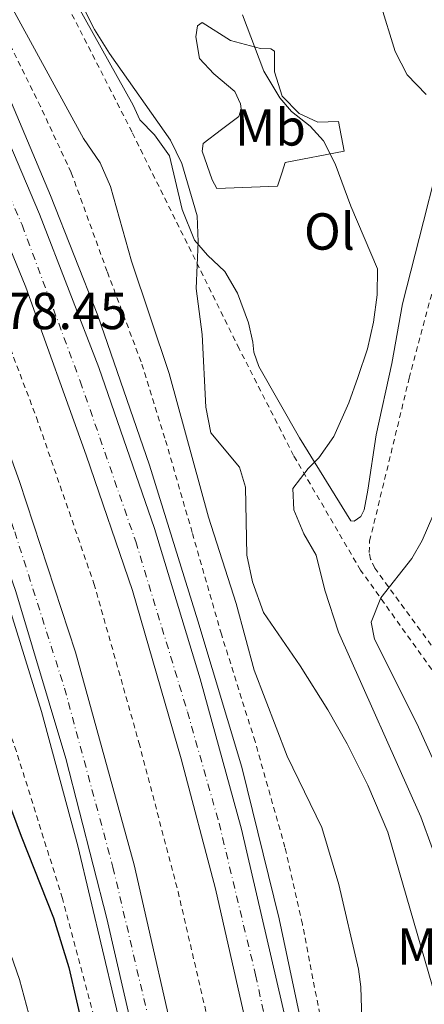
# Model space of a CAD drawing. Units: metres. Extents: x 611119 to 614610, y 4713128 to 4715497.
# Drawn here: x 611276 to 611354, y 4714621 to 4714811 of the extents above; entities that cross this region are included whole.
import ezdxf
from ezdxf.enums import TextEntityAlignment as Align

# ---------------------------------------------------------------- set-up
doc = ezdxf.new("R2010")
doc.units = ezdxf.units.M
doc.header["$MEASUREMENT"] = 0
doc.linetypes.add('DGN Style 2', pattern=[1.7399219301090239, 1.043953158065414, -0.6959687720436097])
doc.linetypes.add('DGN Style 4', pattern=[2.7856150101045474, 1.391937544087219, -0.6959687720436097, 0.001739921930109024, -0.6959687720436097])
for name, color, linetype, lineweight in [('Autopista', 135, 'Continuous', 0), ('autovía', 7, 'DGN Style 4', 0), ('Cota de punto acotado terreno', 7, 'Continuous', 0), ('Curva de nivel directora', 30, 'Continuous', 30), ('Curva de nivel intermedia', 30, 'Continuous', 0), ('Etiqueta de uso rústico', 92, 'Continuous', 0), ('Línea blanca (vial)', 7, 'Continuous', 13), ('Línea de asfalto', 7, 'Continuous', 13), ('Línea de cambio de uso (parcela vista)', 92, 'Continuous', 0), ('Línea de cuneta (fondo)', 4, 'DGN Style 2', 0), ('Tela metálica o alambrada', 7, 'DGN Style 2', 0)]:
    doc.layers.add(name, color=color, linetype=linetype, lineweight=lineweight)
doc.styles.add('Style-Arial', font='arial.ttf')

msp = doc.modelspace()

# ---------------------------------------------------------------- linework, layer by layer
at = {"layer": 'Autopista', "color": 135, "linetype": 'Continuous', "lineweight": 0}
for points in [[(611124.8000000013, 4715060.390000001, 483.0800000000018), (611209.0699999998, 4714918.310000001, 481.3099999999977), (611223.29, 4714892.650000001, 480.8699999999953), (611246.9600000007, 4714847.140000001, 480.2100000000065), (611257.2100000012, 4714825.759999999, 479.9900000000052), (611269.27, 4714799.06, 479.6199999999953), (611280.1900000012, 4714773.34, 479.25), (611291.6000000017, 4714743.859999999, 478.9499999999971), (611302.2700000004, 4714712.88, 478.7299999999959), (611311.0700000002, 4714683.999999999, 478.3699999999953), (611318.9800000006, 4714655.09, 478.2200000000012), (611328.6799999989, 4714613.380000001, 477.9199999999983), (611334.6900000017, 4714582.32, 477.7799999999989), (611340.350000001, 4714545.359999999, 477.5599999999977), (611344.3299999974, 4714512.67, 477.4100000000035), (611346.8299999986, 4714483.600000001, 477.2599999999948), (611348.5200000006, 4714453.580000001, 477.1900000000023), (611349.4499999982, 4714426.720000001, 477.1100000000006), (611349.7800000012, 4714393.609999998, 477.2599999999948), (611349.589999999, 4714357.07, 477.4799999999959), (611348.7800000021, 4714325.290000001, 477.6999999999971), (611347.6800000002, 4714293.800000002, 477.7799999999989), (611343.7699999987, 4714208.27, 478.2200000000012), (611342.3462663072, 4714170.958067944, 478.4052999999985)], [(611334.6700000014, 4714173.03, 478.5500000000029), (611337.9799999995, 4714248.880000001, 478.0200000000041), (611340.5000000007, 4714306.290000002, 477.6100000000006), (611342.149999998, 4714374.33, 477.1699999999983), (611341.6499999975, 4714431.490000002, 476.8800000000047), (611340.4299999992, 4714461.220000001, 476.9499999999971), (611338.3399999995, 4714493.890000001, 477.0200000000041), (611335.2100000001, 4714525.12, 477.0200000000041), (611331.6200000005, 4714552.460000001, 477.1699999999983), (611327.2800000019, 4714579.430000001, 477.320000000007), (611320.7300000006, 4714613.949999998, 477.4700000000012), (611314.0300000019, 4714643.59, 477.8300000000018), (611307.4299999991, 4714668.63, 477.9100000000035), (611298.0300000024, 4714700.98, 478.1300000000047), (611289.1600000008, 4714727.029999998, 478.4199999999983), (611277.5899999995, 4714759.340000001, 478.7200000000012), (611264.6700000024, 4714790.630000001, 479.1600000000035), (611251.1900000018, 4714820.66, 479.5299999999989), (611237.1499999983, 4714849.51, 479.8999999999942), (611222.4699999997, 4714877.81, 480.4100000000035), (611206.4699999981, 4714907.03, 480.929999999993), (611189.8200000006, 4714936.179999999, 481.3000000000029), (611125.0399999983, 4715045.439999999, 482.9199999999983)], [(611315.9800000008, 4714506.790000002, 476.6100000000006), (611311.9499999986, 4714538.54, 476.7599999999948), (611306.8999999993, 4714571.8, 477.0500000000029), (611299.9600000012, 4714608.079999999, 477.2799999999989), (611293.1499999985, 4714637.890000001, 477.4199999999983), (611285.2499999994, 4714668.679999999, 477.5), (611275.6200000001, 4714700.790000002, 477.7200000000012), (611264.5799999983, 4714732.76, 478.0899999999965), (611252.8500000027, 4714763.949999999, 478.6000000000058), (611241.6700000024, 4714790.609999998, 478.820000000007), (611229.4400000013, 4714817.189999999, 479.1900000000023)], [(611238.7800000021, 4714814.920000001, 479.4799999999959), (611252.1399999995, 4714784.699999998, 478.9700000000012), (611265.3099999992, 4714752.480000001, 478.6699999999983), (611276.3199999998, 4714721.930000001, 478.2299999999959), (611287.1400000004, 4714689.130000001, 477.9400000000023), (611298.3599999987, 4714648.210000002, 477.7200000000012), (611307.8099999991, 4714606.840000001, 477.570000000007), (611313.6499999996, 4714575.550000001, 477.3500000000058), (611319.6800000002, 4714537.409999999, 477.0500000000029), (611323.5799999982, 4714502.599999999, 476.9799999999959)]]:
    msp.add_polyline3d(points, dxfattribs=at)
at = {"layer": 'autovía', "color": 7, "linetype": 'DGN Style 4', "lineweight": 0}
for points in [[(611124.9200000016, 4715052.91, 482.9999999999999), (611190.7399999987, 4714941.900000001, 481.4900000000052), (611208.1700000009, 4714911.82, 481.1000000000059), (611225.1700000018, 4714880.350000001, 480.5599999999978), (611241.73, 4714847.880000001, 480.1199999999955), (611252.6299999986, 4714826.160000003, 479.7799999999988), (611265.2399999973, 4714798.290000001, 479.4199999999984), (611276.8400000001, 4714771.279999999, 479.050000000003), (611288.0199999983, 4714741.210000002, 478.7299999999959), (611298.6800000002, 4714710.410000001, 478.449999999997), (611308.6199999999, 4714677.660000001, 478.1399999999995), (611314.6900000006, 4714656.260000002, 478.050000000003), (611321.7199999981, 4714627.050000002, 477.8200000000069), (611327.0199999999, 4714602.57, 477.6600000000035), (611329.7699999993, 4714588.190000001, 477.6000000000059), (611333.9400000002, 4714561.369999999, 477.429999999993), (611338.2899999997, 4714529.66, 477.2599999999947), (611341.4600000014, 4714499.600000001, 477.1699999999983), (611343.909999999, 4714463.939999999, 477.0800000000018), (611345.1900000019, 4714427.66, 476.9900000000052), (611345.7999999999, 4714392.61, 477.1699999999983), (611345.6400000012, 4714357.540000003, 477.3800000000046), (611344.1399999993, 4714301.760000002, 477.6999999999972), (611339.4400000008, 4714193.440000001, 478.350000000006)], [(611125.61, 4715009.520000001, 482.5399999999936), (611169.5500000014, 4714935.320000002, 481.2499999999999), (611200.9400000002, 4714880.460000001, 480.3399999999965), (611215.8199999996, 4714852.74, 479.9400000000024), (611227.1599999988, 4714829.590000001, 479.5500000000029), (611238.9200000003, 4714805.390000001, 479.1699999999984), (611250.4800000006, 4714778.74, 478.8200000000071), (611264.37, 4714743.980000001, 478.3999999999943), (611275.4400000009, 4714712.279999999, 477.9900000000052), (611284.9999999985, 4714682.2, 477.7400000000054), (611294.3099999981, 4714647.77, 477.570000000007), (611302.3799999993, 4714613.41, 477.4400000000024), (611309.1200000006, 4714578.680000001, 477.2200000000012), (611314.0300000012, 4714548.99, 476.9900000000052), (611318.0199999989, 4714520.050000002, 476.8399999999965), (611320.8299999986, 4714490.690000001, 476.8099999999978), (611322.8999999983, 4714460.980000001, 476.8300000000018), (611324.4600000007, 4714408.260000001, 476.9299999999931), (611324.4600000007, 4714349.740000002, 477.2599999999947), (611319.5700000002, 4714227.189999999, 478.1900000000024), (611318.3000000005, 4714201.350000001, 478.449999999997), (611317.2006230993, 4714171.285588112, 478.7869000000065)]]:
    msp.add_polyline3d(points, dxfattribs=at)
at = {"layer": 'Curva de nivel directora', "color": 30, "linetype": 'Continuous', "lineweight": 30, "elevation": 475, "flags": 128}
msp.add_lwpolyline([(611207.3099999981, 4714820.439999999), (611215.2400000007, 4714803.01), (611224.2599999997, 4714785.160000003), (611230.849999999, 4714769.130000001), (611237.0699999996, 4714755.470000002), (611239.9100000004, 4714748.260000002), (611249.1299999983, 4714719.210000001), (611251.5299999989, 4714710.650000002), (611252.9699999985, 4714709.440000001), (611254.7499999999, 4714708.880000002), (611256.3599999992, 4714707.740000002), (611258.0099999988, 4714704.640000002), (611259.2699999993, 4714700.480000002), (611276.659999999, 4714653.730000001), (611282.8499999982, 4714638.050000001), (611285.8300000001, 4714628.510000002), (611290.2199999999, 4714609.270000001), (611294.7500000006, 4714571.730000001), (611299.1099999992, 4714558.330000001), (611300.3399999986, 4714553.49), (611301.7800000003, 4714544.529999999), (611302.2999999988, 4714538.970000003), (611301.579999999, 4714524.550000001), (611304.1200000005, 4714499.61)], dxfattribs=at)
at = {"layer": 'Curva de nivel intermedia', "color": 30, "linetype": 'Continuous', "lineweight": 0, "flags": 128}
for points, elevation in [([(611263.3700000008, 4714834.199999999), (611288.6500000008, 4714787.890000001), (611291.8600000005, 4714783.239999999), (611293.8299999997, 4714778.640000001), (611297.8799999999, 4714764.31), (611305.1300000009, 4714742.680000001), (611312.67, 4714715.06), (611317.9900000021, 4714698.460000002), (611321.4200000007, 4714685.679999999), (611327.7999999999, 4714669.119999998), (611334.4600000008, 4714655.42), (611337.7000000018, 4714644.430000001), (611341.4900000005, 4714628.189999999), (611341.9599999998, 4714624.779999998), (611342.1800000012, 4714616.41), (611342.9700000002, 4714611.470000001), (611347.4900000019, 4714594.829999999), (611350.4600000002, 4714579.149999999), (611351.7000000008, 4714569.140000001), (611353.9600000005, 4714554.819999999), (611356.7700000001, 4714543.669999998)], 480), ([(611354.4800000014, 4714796.38), (611350.8100000012, 4714800.16), (611348.5300000013, 4714804.609999998), (611345.6400000012, 4714813.980000001)], 495), ([(611193.8600000013, 4714811.930000001), (611198.1700000007, 4714802.569999999), (611204.1200000007, 4714787.58), (611209.2599999994, 4714777.600000001), (611217.7100000007, 4714764.319999998), (611229.070000002, 4714748.09), (611235.9000000005, 4714735.560000001), (611239.8500000001, 4714726.369999997), (611241.2200000002, 4714722.4), (611242.6700000009, 4714717.470000001), (611246.3600000012, 4714700.279999998), (611249.5300000006, 4714690.759999999), (611257.2400000021, 4714672.07), (611260.4400000006, 4714663.539999999), (611261.850000001, 4714658.74), (611270.51, 4714640.55), (611274.6699999997, 4714630.98), (611276.3500000006, 4714626.180000001), (611279.0199999993, 4714616.16)], 470), ([(611288.5400000013, 4714813.31), (611290.780000001, 4714808.83), (611293.6399999997, 4714804.220000002), (611305.360000001, 4714787.58), (611307.5100000012, 4714783.079999999)], 485.0000000000001), ([(611355.7000000017, 4714651.300000002), (611353.4400000019, 4714657.439999999), (611337.6399999993, 4714692.970000001), (611335.0100000007, 4714701.060000001), (611333.35, 4714707.8), (611331.0000000007, 4714711.890000001), (611329.0600000008, 4714716.499999999), (611328.8600000017, 4714720.619999999), (611331.800000001, 4714724.45), (611333.8399999995, 4714726.509999999), (611336.7300000017, 4714730.59), (611339.6100000007, 4714737.069999999), (611341.3400000007, 4714741.940000001), (611343.2200000006, 4714747.430000001), (611344.3899999994, 4714752.609999998), (611345.0800000002, 4714757.81), (611345.1300000015, 4714762.81), (611340.0300000008, 4714774.88), (611337.0100000012, 4714783.019999999), (611334.7600000004, 4714787.48), (611332.1699999997, 4714790.260000001), (611328.6400000004, 4714793.079999999), (611326.3499999995, 4714795.689999999), (611323.3099999995, 4714800.849999999), (611319.1900000002, 4714811.710000001)], 490.0000000000001), ([(611307.5100000012, 4714783.079999999), (611310.4700000007, 4714773), (611310.6900000019, 4714768), (611310.3099999997, 4714759.039999999), (611311.4200000007, 4714750.239999999), (611312.1600000004, 4714736.210000002), (611313.0900000002, 4714731.300000001), (611318.6300000013, 4714724.73), (611319.76, 4714720.859999998), (611320.0599999996, 4714707.789999999), (611321.1100000001, 4714702.67), (611323.2200000001, 4714696.760000001), (611330.2600000009, 4714686.519999999), (611335.5899999996, 4714678.060000001), (611339.3100000012, 4714671.489999999), (611343.2500000017, 4714663.55), (611347.1299999999, 4714654.489999998), (611355.7100000007, 4714624.83)], 485.0000000000001), ([(611356.6000000003, 4714666.78), (611352.72, 4714675.41), (611344.5500000004, 4714691.640000001), (611343.9500000014, 4714694.869999999), (611345.7500000007, 4714699.560000001), (611351.7300000021, 4714707.160000001), (611353.7000000012, 4714710.580000001), (611363.9500000018, 4714734.32)], 495)]:
    msp.add_lwpolyline(points, dxfattribs=dict(at, elevation=elevation))
at = {"layer": 'Línea blanca (vial)', "color": 7, "linetype": 'Continuous', "lineweight": 13}
for points in [[(611124.8000000009, 4715060.390000001, 483.0800000000018), (611209.0699999994, 4714918.310000001, 481.3099999999978), (611223.2899999997, 4714892.650000001, 480.8699999999955), (611246.9600000002, 4714847.140000002, 480.2100000000065), (611257.2100000007, 4714825.76, 479.9900000000052), (611269.2699999996, 4714799.060000001, 479.6199999999953), (611280.1900000006, 4714773.34, 479.25), (611291.6000000013, 4714743.86, 478.9499999999971), (611302.2699999998, 4714712.880000001, 478.7299999999959), (611311.0699999996, 4714684, 478.3699999999955), (611318.98, 4714655.09, 478.2200000000012), (611328.6799999984, 4714613.380000002, 477.9199999999983), (611334.690000001, 4714582.320000002, 477.7799999999989), (611340.3500000006, 4714545.36, 477.5599999999978), (611344.3299999969, 4714512.670000001, 477.4100000000035), (611346.8299999981, 4714483.600000001, 477.2599999999947), (611348.5200000001, 4714453.580000003, 477.1900000000023), (611349.4499999977, 4714426.720000002, 477.1100000000007), (611349.7800000008, 4714393.609999999, 477.2599999999947), (611349.5899999986, 4714357.070000002, 477.4799999999959), (611348.7800000017, 4714325.290000001, 477.6999999999972), (611347.6799999997, 4714293.800000002, 477.7799999999989), (611343.7699999983, 4714208.270000001, 478.2200000000012), (611342.3462663066, 4714170.958067945, 478.4052999999985)], [(611125.0399999977, 4715045.439999999, 482.9199999999984), (611189.8200000002, 4714936.180000001, 481.3000000000029), (611206.4699999976, 4714907.03, 480.929999999993), (611222.4699999993, 4714877.810000001, 480.4100000000035), (611237.1499999978, 4714849.510000001, 479.8999999999942), (611251.1900000013, 4714820.660000001, 479.5299999999989), (611264.6700000018, 4714790.630000002, 479.1600000000035), (611277.589999999, 4714759.340000001, 478.7200000000012), (611289.1600000004, 4714727.029999999, 478.4199999999984), (611298.0300000019, 4714700.980000001, 478.1300000000047), (611307.4299999987, 4714668.630000001, 477.9100000000037), (611314.0300000012, 4714643.59, 477.8300000000018), (611320.7300000001, 4714613.949999999, 477.4700000000012), (611327.2800000014, 4714579.430000002, 477.3200000000071), (611331.6199999999, 4714552.460000002, 477.1699999999983), (611335.2099999996, 4714525.120000001, 477.0200000000042), (611338.339999999, 4714493.890000001, 477.0200000000042), (611340.4299999988, 4714461.220000002, 476.9499999999972), (611341.6499999969, 4714431.490000002, 476.8800000000048), (611342.1499999977, 4714374.330000001, 477.1699999999983), (611340.5000000002, 4714306.290000002, 477.6100000000006), (611337.979999999, 4714248.880000002, 478.0200000000041)], [(611125.5000000005, 4715016.78, 482.5800000000017), (611148.3799999976, 4714978.560000001, 481.9100000000035), (611187.2399999984, 4714912.59, 480.8800000000046), (611206.4499999997, 4714878.660000003, 480.3699999999953), (611223.9400000002, 4714845.160000001, 479.9299999999931), (611238.7800000017, 4714814.920000001, 479.4799999999959), (611252.1399999991, 4714784.699999999, 478.9700000000012), (611265.3099999988, 4714752.480000001, 478.6699999999984), (611276.3199999993, 4714721.930000001, 478.229999999996), (611287.1399999998, 4714689.130000002, 477.9400000000023), (611298.3599999984, 4714648.210000004, 477.7200000000013), (611307.8099999985, 4714606.840000002, 477.570000000007), (611313.6499999991, 4714575.550000001, 477.350000000006), (611319.6799999997, 4714537.41, 477.0500000000029), (611323.5799999977, 4714502.600000001, 476.9799999999959), (611326.6099999986, 4714461.109999999, 476.9799999999959), (611327.4099999989, 4714441.029999999, 477.0500000000029), (611328.0199999991, 4714411.810000001, 476.9799999999959), (611328.3699999999, 4714371.920000002, 477.2700000000041), (611327.1499999973, 4714321.86, 477.4900000000054), (611324.949999998, 4714276.950000001, 477.7899999999937), (611324.2800000019, 4714252.520000001, 477.9600000000063)], [(611125.7300000007, 4715002.260000001, 482.5099999999947), (611165.85, 4714934.720000003, 481.2499999999999), (611184.1299999993, 4714903.250000001, 480.6600000000037), (611199.0799999981, 4714876.370000001, 480.2200000000013), (611212.7699999987, 4714850.99, 479.8500000000058), (611229.4400000009, 4714817.189999999, 479.1900000000024), (611241.6700000018, 4714790.609999999, 478.8200000000071), (611252.8500000021, 4714763.95, 478.6000000000058), (611264.579999998, 4714732.760000001, 478.0899999999966), (611275.6199999996, 4714700.790000003, 477.7200000000013), (611285.2499999988, 4714668.680000001, 477.5), (611293.1499999979, 4714637.890000001, 477.4199999999984), (611299.9600000008, 4714608.08, 477.279999999999), (611306.8999999987, 4714571.800000001, 477.0500000000029), (611311.9499999981, 4714538.540000001, 476.7599999999948), (611315.9800000003, 4714506.790000003, 476.6100000000006), (611318.4200000011, 4714474.300000002, 476.6900000000024), (611319.829999997, 4714446.750000001, 476.6900000000024), (611320.6299999995, 4714414.180000001, 476.6900000000024), (611320.8999999978, 4714387.490000002, 476.7599999999948), (611320.6599999985, 4714353.77, 477.1300000000047), (611319.5700000002, 4714315.210000001, 477.279999999999), (611313.6056555536, 4714171.332412302, 478.785699999993)]]:
    msp.add_polyline3d(points, dxfattribs=at)
at = {"layer": 'Línea de asfalto', "color": 7, "linetype": 'Continuous', "lineweight": 13}
for points in [[(611140.5499999999, 4715039.470000002, 482.820000000007), (611166.5199999983, 4714997.360000002, 482.2100000000065), (611180.8700000005, 4714972.410000003, 481.759999999995), (611194.4699999992, 4714949.180000001, 481.4700000000012), (611211.3, 4714920.67, 481.3399999999967), (611224.3799999983, 4714898.430000001, 480.929999999993), (611237.0000000002, 4714873.150000002, 480.5700000000071), (611250.1900000002, 4714847.670000001, 480.2100000000065), (611260.7399999979, 4714826.24, 479.9900000000052), (611271.8700000013, 4714801.590000001, 479.5800000000018), (611282.3099999975, 4714776.940000001, 479.300000000003), (611291.3900000011, 4714753.850000001, 479.050000000003), (611301.350000001, 4714725.060000001, 478.8200000000071), (611310.589999999, 4714695.16, 478.4999999999999), (611319.0599999982, 4714667.03, 478.279999999999), (611326.2399999975, 4714637.859999999, 478.0200000000041), (611331.6600000003, 4714612.17, 477.8399999999967), (611336.5899999987, 4714587.300000002, 477.7200000000013), (611341.2299999989, 4714561.270000001, 477.5), (611344.9899999985, 4714534.320000002, 477.429999999993), (611347.6299999983, 4714509.290000001, 477.3899999999995)], [(611125.8200000002, 4714996.76, 482.4199999999983), (611159.3599999989, 4714940.560000001, 481.3999999999942), (611177.7600000012, 4714909.130000002, 480.7500000000001), (611191.7899999992, 4714884.510000002, 480.2400000000054), (611205.0500000005, 4714859.990000002, 479.8699999999955), (611219.53, 4714832.270000001, 479.300000000003), (611232.5299999998, 4714805.2, 478.7599999999948), (611247.3400000002, 4714771.78, 478.3800000000046), (611263.5300000019, 4714729.130000004, 477.7899999999937), (611271.6400000011, 4714706.500000001, 477.570000000007), (611280.5700000006, 4714677.699999999, 477.4199999999984), (611287.5500000011, 4714651.890000002, 477.3099999999976), (611297.0599999973, 4714611.87, 477.1499999999942), (611302.8799999978, 4714582.560000001, 476.9700000000012), (611308.1200000015, 4714549.100000001, 476.7100000000065), (611311.9200000013, 4714518.720000002, 476.6000000000059), (611314.4699999995, 4714493.720000001, 476.4900000000051), (611316.6399999997, 4714459.410000001, 476.5399999999936), (611317.7600000018, 4714430.140000002, 476.5399999999936), (611318.1000000016, 4714402.380000001, 476.5), (611318.1200000016, 4714374.029999999, 476.7499999999999), (611316.9599999995, 4714318.65, 477.1100000000007), (611312.9800000007, 4714224.400000002, 478.229999999996), (611311.2300000006, 4714193.300000002, 478.4100000000035)]]:
    msp.add_polyline3d(points, dxfattribs=at)
at = {"layer": 'Línea de cambio de uso (parcela vista)', "color": 92, "linetype": 'Continuous', "lineweight": 0}
for points in [[(611358.4400000004, 4714789.66, 494.0599999999977), (611353.9500000002, 4714771.949999999, 491.4100000000035), (611349.9500000002, 4714756.08, 490.75), (611347.8700000001, 4714744.609999999, 490.6000000000058), (611344.8899999997, 4714730.939999999, 491.3399999999965), (611343.2599999999, 4714720.300000001, 492.2200000000012), (611342.5700000003, 4714716.51, 492), (611341.9400000004, 4714715.210000001, 492.0800000000018), (611340.6699999999, 4714714.300000001, 491.929999999993), (611340.0199999996, 4714714.4, 491.7799999999989), (611330.1600000003, 4714730.359999999, 489.0599999999977), (611322.3600000005, 4714744.060000001, 486.9199999999983), (611321.3600000005, 4714746.810000001, 486.6999999999971), (611321.2100000001, 4714748.76, 486.3999999999942), (611320.3700000001, 4714752.449999999, 486.179999999993), (611318.2599999999, 4714758.189999999, 485.9600000000065), (611315.8200000003, 4714762.33, 485.820000000007), (611312.4600000001, 4714765.439999999, 485.6699999999983), (611309.9900000002, 4714768.34, 485.1499999999942), (611307.5800000001, 4714774.25, 484.929999999993), (611305.1500000004, 4714784.58, 485.0099999999948), (611302.2999999998, 4714788.59, 484.929999999993), (611299.4699999997, 4714791.480000001, 484.7799999999989), (611298.1799999997, 4714794.279999999, 484.8600000000006), (611287.4400000004, 4714813.59, 484.8600000000006)], [(611333.7000000002, 4714791.01, 490.4499999999971), (611337.6500000004, 4714791.15, 490.820000000007), (611338.7599999999, 4714785.449999999, 490.2299999999959), (611327.3700000001, 4714783.289999999, 487.8800000000047), (611326.8099999996, 4714781.449999999, 487.8800000000047), (611325.9199999999, 4714778.720000001, 487.3600000000006), (611314.2599999999, 4714778.26, 485.1499999999942), (611313.3499999996, 4714779.960000001, 485.1499999999942), (611311.4699999997, 4714785.460000001, 485.2200000000012), (611311.6200000001, 4714786.939999999, 485.3699999999953), (611315.1699999999, 4714789.600000001, 486.7700000000041), (611318.4800000006, 4714792.140000001, 487.3600000000006), (611318.9199999999, 4714793.619999999, 487.5800000000018), (611318.8399999999, 4714794.560000001, 487.6499999999942), (611317.7400000002, 4714796.949999999, 487.429999999993), (611313.7199999997, 4714800.350000001, 487.2100000000065), (611310.9600000001, 4714803.310000001, 487.2899999999936), (611310.2300000006, 4714807.42, 487.5099999999948), (611310.54, 4714809.550000001, 487.8800000000047), (611311.4699999997, 4714810.210000001, 488.0200000000041), (611316.9000000004, 4714806.720000001, 488.7599999999948), (611322.6500000004, 4714805.180000001, 490.1600000000035), (611324.6500000004, 4714805.16, 490.3099999999977), (611325.3700000001, 4714804.699999999, 490.3099999999977), (611325.3300000001, 4714800.75, 490.3099999999977), (611326.8300000001, 4714796.07, 490.2299999999959), (611330.0800000001, 4714792.710000001, 490.2299999999959), (611333.7000000002, 4714791.01, 490.4499999999971)]]:
    msp.add_polyline3d(points, dxfattribs=at)
at = {"layer": 'Línea de cuneta (fondo)', "color": 4, "linetype": 'DGN Style 2', "lineweight": 0}
for points in [[(611125.2800000003, 4715030.439999999, 481.3600000000006), (611170.3799999999, 4714955.16, 480.0299999999989), (611197.4800000006, 4714909.17, 479.3000000000029), (611220.5599999996, 4714867.359999999, 478.7100000000065), (611238.9299999997, 4714830.930000001, 478.1199999999953), (611255.4699999997, 4714794.83, 477.679999999993), (611268.4400000004, 4714763.720000001, 477.4600000000065), (611279.6100000005, 4714734.24, 477.0899999999965), (611290.6500000004, 4714702.33, 476.7200000000012), (611299.3099999996, 4714671.730000001, 476.3500000000058), (611306.8099999996, 4714643.060000001, 475.9799999999959), (611313.9900000002, 4714612.189999999, 476.0599999999977), (611319.9100000003, 4714583.369999999, 475.9100000000035), (611324.9100000003, 4714553, 475.6900000000023), (611328.5800000001, 4714524.130000001, 475.5399999999936), (611331.2100000001, 4714494.300000001, 475.3899999999995), (611333.0099999999, 4714467.699999999, 475.3899999999995), (611334.8799999999, 4714434.970000001, 475.320000000007), (611335.6299999999, 4714407.76, 475.320000000007), (611335.7000000002, 4714379.41, 475.3899999999995), (611335.2800000003, 4714355.119999999, 475.7599999999948), (611331.3399999999, 4714243.430000001, 476.3500000000058), (611331.2599999999, 4714241.74, 476.3699999999953)], [(611351.9199999999, 4714510.100000001, 475.4900000000052), (611349.75, 4714528.380000001, 475.8600000000006), (611345.9000000004, 4714556.890000001, 476.3000000000029), (611341.6799999997, 4714580.560000001, 476.6000000000058), (611337.3700000001, 4714602.4, 476.820000000007), (611333.7199999997, 4714621.189999999, 476.9600000000065), (611330.7100000001, 4714636.810000001, 477.1100000000006), (611327.3600000005, 4714651.600000001, 477.3300000000018), (611321.6100000005, 4714671.939999999, 477.4100000000035), (611315.1500000004, 4714692.560000001, 477.6300000000047), (611309.5300000003, 4714712.140000001, 477.6999999999971), (611304.29, 4714730.25, 477.8500000000058), (611299.7100000001, 4714744.949999999, 478), (611293.1900000004, 4714762.33, 478.2899999999936), (611286.29, 4714781.350000001, 478.4400000000023), (611280.3899999997, 4714794.029999999, 478.5800000000018), (611270.2800000003, 4714814.460000001, 478.8800000000047)]]:
    msp.add_polyline3d(points, dxfattribs=at)
at = {"layer": 'Tela metálica o alambrada', "color": 7, "linetype": 'DGN Style 2', "lineweight": 0}
for points in [[(611308.5099999999, 4714448.67, 475.4700000000012), (611305.1200000001, 4714521.15, 475.0200000000041), (611302.0700000003, 4714554.630000001, 475.320000000007), (611298.9900000002, 4714576.730000001, 476.0599999999977), (611294.9000000004, 4714599.99, 476.2799999999989), (611291.0899999999, 4714617.42, 476.0599999999977), (611284.6100000005, 4714641.75, 476.0599999999977), (611275.7599999999, 4714670.039999999, 476.7899999999936), (611252.4900000002, 4714734.9, 477.0899999999965), (611226.4299999997, 4714800.17, 477.4600000000065), (611212.5599999996, 4714829.369999999, 477.9700000000012), (611196.2699999996, 4714864.539999999, 478.8500000000058), (611183.8799999999, 4714889.82, 479.1499999999942), (611170.1900000004, 4714915.84, 479.8099999999977), (611155.2599999999, 4714941.25, 480.1100000000006), (611126.0499999998, 4714982.390000001, 481.1100000000006)], [(611376.4199999999, 4714593.689999999, 495.2599999999948), (611386.2999999998, 4714610.140000001, 505.0500000000029), (611389.9500000002, 4714616.810000001, 508.2200000000012), (611390.6500000004, 4714619.949999999, 508.5899999999965), (611390.8200000003, 4714623.369999999, 509.6199999999953), (611390.3300000001, 4714627.9, 509.9900000000052), (611387.5899999999, 4714638.689999999, 509.3999999999942), (611383.0099999999, 4714650.16, 507.6300000000047), (611374.5899999999, 4714661.960000001, 504.2400000000052), (611359.6299999999, 4714680.119999999, 499.2299999999959), (611341.8899999997, 4714704.890000001, 493.7799999999989), (611329.0300000003, 4714726.92, 489.2899999999936), (611318.5700000003, 4714747.460000001, 486.1999999999971), (611297.9699999997, 4714789.15, 484.5), (611285.6600000003, 4714813.25, 484.5800000000018)], [(611357.5199999996, 4714687.66, 498.3899999999995), (611344.6200000001, 4714705.279999999, 494.0599999999977), (611343.8200000003, 4714707.029999999, 493.9900000000052), (611343.5599999996, 4714708.26, 493.9900000000052), (611343.6299999999, 4714710.5, 493.9900000000052), (611351.2300000006, 4714741.82, 492.4400000000023), (611356.1299999999, 4714760.130000001, 492.3699999999953), (611356.3399999999, 4714761.27, 492.4600000000065)]]:
    msp.add_polyline3d(points, dxfattribs=at)

# ---------------------------------------------------------------- texts
at = {"layer": 'Cota de punto acotado terreno', "color": 7, "linetype": 'Continuous', "lineweight": 0, "style": 'Style-Arial'}
msp.add_text('478.45', height=7.000000000000002, dxfattribs=at).set_placement((611267.9200000021, 4714751.24, 478.4499999999971))
at = {"layer": 'Etiqueta de uso rústico', "color": 92, "linetype": 'Continuous', "lineweight": 0, "style": 'Style-Arial'}
for s, p in [('Mb', (611324.570246244, 4714790.040010002, 488.1000000000058)), ('Ol', (611335.904633439, 4714770.020009999, 488.679999999993)), ('Mb', (611355.6802462433, 4714632.530010001, 485.4600000000065))]:
    msp.add_text(s, height=7.000000000000002, dxfattribs=at).set_placement(p, align=Align.MIDDLE_CENTER)

doc.saveas('drawing.dxf')
